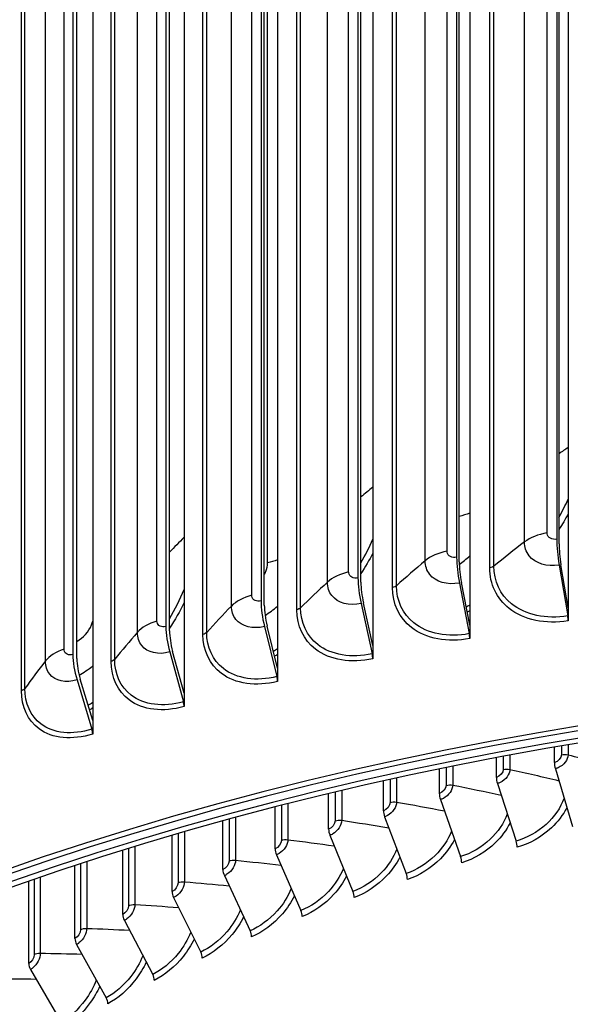
# Model space of a CAD drawing. Units: inches. Extents: x -6.1 to 67.6, y 1.4 to 46.5.
# Drawn here: x 3 to 4.7, y 36.4 to 39.4 of the extents above; entities that cross this region are included whole.
import ezdxf

# ---------------------------------------------------------------- set-up
doc = ezdxf.new("R2010")
doc.units = ezdxf.units.IN
doc.header["$LTSCALE"] = 4
doc.header["$MEASUREMENT"] = 0
doc.layers.add('Visible (ANSI)', color=7, linetype='Continuous')
doc.layers.add('Visible Narrow (ANSI)', color=7, linetype='Continuous')

msp = doc.modelspace()

# ---------------------------------------------------------------- linework, layer by layer
at = {"layer": 'Visible (ANSI)'}
for p, q in [((4.6584, 40.9417), (4.6584, 37.5943)), ((4.358, 40.8876), (4.358, 37.5402)), ((4.6238, 40.8725), (4.6238, 37.8025)), ((4.6307, 37.7886), (4.6307, 40.8586)), ((4.0622, 40.8259), (4.0622, 37.4785)), ((4.3181, 40.8175), (4.3181, 37.7474)), ((4.3261, 37.7338), (4.3261, 40.8038)), ((3.7714, 40.7566), (3.7714, 37.4092)), ((4.017, 40.7546), (4.017, 37.6846)), ((4.026, 37.6711), (4.026, 40.7412)), ((3.4862, 40.6799), (3.4862, 37.3325)), ((3.721, 40.6841), (3.721, 37.6141)), ((3.7311, 37.6009), (3.7311, 40.6709)), ((3.2072, 40.596), (3.2072, 37.2485)), ((3.4308, 40.606), (3.4308, 37.536)), ((3.4419, 37.5231), (3.4419, 40.5931)), ((3.1469, 40.5206), (3.1469, 37.4506)), ((3.1589, 37.4379), (3.1589, 40.5079)), ((4.631, 37.7237), (4.657, 37.5683)), ((4.6584, 37.5943), (4.6365, 37.7248)), ((4.3264, 37.6689), (4.3565, 37.5142)), ((4.358, 37.5402), (4.3328, 37.6701)), ((4.0264, 37.6063), (4.0604, 37.4524)), ((4.0622, 37.4785), (4.0337, 37.6077)), ((4.6584, 37.5943), (4.6584, 37.5534)), ((3.7315, 37.536), (3.7694, 37.3831)), ((3.7714, 37.4092), (3.7396, 37.5376)), ((4.358, 37.5402), (4.358, 37.4993)), ((3.4424, 37.4582), (3.484, 37.3063)), ((3.4862, 37.3325), (3.4512, 37.46)), ((4.0622, 37.4785), (4.0622, 37.4375)), ((3.7714, 37.4092), (3.7714, 37.3683)), ((3.1595, 37.3731), (3.2048, 37.2223)), ((3.2072, 37.2485), (3.1691, 37.3751)), ((3.4862, 37.3325), (3.4862, 37.2916)), ((3.2072, 37.2485), (3.2072, 37.2076)), ((4.6164, 37.1204), (4.6164, 37.167)), ((4.4393, 37.0752), (4.4393, 37.135)), ((4.2653, 37.0262), (4.2653, 37.1007)), ((4.6194, 37.1016), (4.6715, 36.9247)), ((4.0945, 36.9734), (4.0945, 37.064)), ((4.4425, 37.0564), (4.4993, 36.8807)), ((3.9274, 36.9169), (3.9274, 37.0252)), ((4.2688, 37.0075), (4.3301, 36.833)), ((3.764, 36.8569), (3.764, 36.9845)), ((3.6046, 36.7934), (3.6046, 36.942)), ((4.0983, 36.9548), (4.164, 36.7817)), ((3.4495, 36.7264), (3.4495, 36.8979)), ((3.9314, 36.8984), (4.0015, 36.7268)), ((3.2989, 36.6562), (3.2989, 36.8523)), ((3.7683, 36.8385), (3.8426, 36.6685)), ((3.153, 36.5827), (3.153, 36.8055)), ((3.6091, 36.775), (3.6877, 36.6067)), ((3.0119, 36.5061), (3.0119, 36.7578)), ((3.4543, 36.7082), (3.5369, 36.5416)), ((3.3039, 36.638), (3.3904, 36.4733)), ((3.1581, 36.5646), (3.2485, 36.4018)), ((3.0173, 36.4881), (3.1113, 36.3273))]:
    msp.add_line(p, q, dxfattribs=at)
for centre, major_axis, ratio, start_param, end_param in [((6.6104, 37.0489), (-7.125, 0), 0.57735, 3.366563, 6.085209), ((6.6104, 37.0489), (-7.1, 0), 0.57735, 3.501037, 5.948888), ((4.6602, 37.7294), (0.0216, -0.13), 0.225675, 4.078058, 4.718429), ((4.6602, 37.7294), (-0.0175, 0.1053), 0.225675, 0.936465, 1.576836), ((4.3601, 37.6753), (0.0251, -0.1293), 0.260396, 4.071411, 4.711782), ((4.3601, 37.6753), (-0.0204, 0.1048), 0.260396, 0.929819, 1.570189), ((6.6104, 33.3081), (-7.0625, 0), 0.57735, 2.670452, 6.754326), ((6.6104, 33.3081), (-7.0375, 0), 0.57735, 2.671606, 6.753172), ((4.0645, 37.6137), (0.0287, -0.1286), 0.2946, 4.063674, 4.704045), ((4.0645, 37.6137), (-0.0233, 0.1042), 0.2946, 0.922082, 1.562452), ((6.6104, 33.3081), (-7, 0), 0.57735, 2.673355, 6.751423), ((6.6104, 33.3081), (-6.975, 0), 0.57735, 2.674532, 6.750246), ((3.774, 37.5444), (0.0324, -0.1277), 0.32822, 4.0548, 4.69517), ((3.774, 37.5444), (-0.0262, 0.1035), 0.32822, 0.913207, 1.553578), ((4.6515, 37.5672), (0.0041, -0.0247), 0.225675, 0.936465, 1.576836), ((3.4891, 37.4678), (0.0361, -0.1267), 0.361189, 4.044733, 4.685103), ((3.4891, 37.4678), (-0.0292, 0.1027), 0.361189, 0.90314, 1.54351), ((4.3501, 37.513), (0.0048, -0.0245), 0.260396, 0.929819, 1.570189), ((3.2104, 37.3839), (0.0399, -0.1256), 0.393441, 4.03341, 4.673781), ((4.0532, 37.451), (0.0054, -0.0244), 0.2946, 0.922082, 1.562452), ((3.2104, 37.3839), (-0.0323, 0.1017), 0.393441, 0.891818, 1.532188), ((3.7613, 37.3815), (0.0061, -0.0242), 0.32822, 0.913207, 1.553578), ((3.4751, 37.3045), (0.0068, -0.024), 0.361189, 0.90314, 1.54351), ((3.1952, 37.2202), (0.0076, -0.0238), 0.393441, 0.891818, 1.532188), ((4.6261, 37.1071), (0.0059, -0.0243), 0.316134, 4.058144, 4.865152), ((4.4498, 37.0621), (0.0065, -0.0241), 0.344214, 4.050095, 4.857103), ((4.2766, 37.0133), (0.0071, -0.024), 0.371806, 4.041175, 4.848184), ((4.1067, 36.9608), (0.0077, -0.0238), 0.398874, 4.031346, 4.838354), ((3.9404, 36.9046), (0.0083, -0.0236), 0.425377, 4.020563, 4.827571), ((4.492, 36.875), (0.0065, -0.0241), 0.344214, 0.908502, 1.71551), ((3.7778, 36.8449), (0.0089, -0.0233), 0.451278, 4.008778, 4.815786), ((4.3222, 36.8272), (0.0071, -0.024), 0.371806, 0.899583, 1.706591), ((3.6192, 36.7817), (0.0096, -0.0231), 0.476542, 3.995937, 4.802946), ((4.1556, 36.7757), (0.0077, -0.0238), 0.398874, 0.889753, 1.696762), ((3.4649, 36.715), (0.0102, -0.0228), 0.501131, 3.981985, 4.788993), ((3.9925, 36.7206), (0.0083, -0.0236), 0.425377, 0.87897, 1.685978), ((3.8331, 36.662), (0.0089, -0.0233), 0.451278, 0.867185, 1.674193), ((3.315, 36.6451), (0.0109, -0.0225), 0.525012, 3.966858, 4.773866), ((3.1698, 36.572), (0.0116, -0.0222), 0.548151, 3.950489, 4.757497), ((3.6776, 36.6001), (0.0096, -0.0231), 0.476542, 0.854345, 1.661353), ((3.5263, 36.5347), (0.0102, -0.0228), 0.501131, 0.840392, 1.6474), ((3.0294, 36.4957), (0.0123, -0.0218), 0.570515, 3.932807, 4.739815), ((3.3793, 36.4662), (0.0109, -0.0225), 0.525012, 0.825265, 1.632273), ((3.2369, 36.3945), (0.0116, -0.0222), 0.548151, 0.808897, 1.615905)]:
    msp.add_ellipse(centre, major_axis=major_axis, ratio=ratio, start_param=start_param, end_param=end_param, dxfattribs=at)
msp.add_open_spline([(-0.5119, 37.453), (-0.493, 37.8533), (-0.3747, 38.2511), (0.0708, 39.0506), (0.4207, 39.4472), (1.318, 40.1599), (1.8683, 40.4746), (3.1108, 40.9869), (3.803, 41.1843), (5.258, 41.4423), (6.0205, 41.5029), (7.5396, 41.4819), (8.296, 41.4003), (9.7273, 41.1026), (10.4019, 40.8866), (11.6018, 40.3404), (12.1268, 40.0101), (12.9716, 39.2669), (13.292, 38.8539), (13.6402, 38.0952), (13.7221, 37.7597), (13.7339, 37.423)], degree=3, knots=[3.954217, 3.954217, 3.954217, 3.954217, 4.238272, 4.238272, 4.555549, 4.555549, 4.877531, 4.877531, 5.19983, 5.19983, 5.521726, 5.521726, 5.843473, 5.843473, 6.165421, 6.165421, 6.487768, 6.487768, 6.809447, 6.809447, 7.048371, 7.048371, 7.048371, 7.048371], dxfattribs=at)
at = {"layer": 'Visible Narrow (ANSI)'}
for p, q in [((4.5944, 37.822), (4.5944, 40.8431)), ((4.5251, 37.7944), (4.5251, 40.8154)), ((4.2891, 37.7663), (4.2891, 40.7873)), ((4.222, 37.7368), (4.222, 40.7579)), ((4.4189, 37.7151), (4.4189, 40.7361)), ((4.4316, 37.7205), (4.4316, 40.7415)), ((3.9885, 37.7027), (3.9885, 40.7237)), ((3.9237, 37.6716), (3.9237, 40.6926)), ((4.1221, 37.6549), (4.1221, 40.6759)), ((4.1344, 37.6606), (4.1344, 40.6816)), ((3.6931, 37.6314), (3.6931, 40.6525)), ((3.6307, 37.5987), (3.6307, 40.6197)), ((3.842, 37.5931), (3.842, 40.6142)), ((3.8302, 37.5871), (3.8302, 40.6081)), ((3.4034, 37.5527), (3.4034, 40.5737)), ((3.3437, 37.5183), (3.3437, 40.5394)), ((3.5438, 37.5119), (3.5438, 40.5329)), ((3.5552, 37.5182), (3.5552, 40.5393)), ((3.1201, 37.4665), (3.1201, 40.4876)), ((3.0631, 37.4307), (3.0631, 40.4517)), ((3.2636, 37.4294), (3.2636, 40.4505)), ((3.2744, 37.436), (3.2744, 40.4571)), ((2.9899, 37.3398), (2.9899, 40.3608)), ((3.0002, 37.3467), (3.0002, 40.3677)), ((3.7413, 37.7303), (3.7413, 39.9756)), ((4.6379, 37.1707), (4.6379, 37.144)), ((4.658, 37.1741), (4.658, 37.1439)), ((4.4604, 37.139), (4.4604, 37.0992)), ((4.4805, 37.1428), (4.4805, 37.0996)), ((4.286, 37.1049), (4.286, 37.0506)), ((4.3061, 37.109), (4.3061, 37.0515)), ((4.1148, 37.0685), (4.1148, 36.9983)), ((4.1349, 37.0729), (4.1349, 36.9996)), ((3.9472, 37.03), (3.9472, 36.9423)), ((3.9672, 37.0347), (3.9672, 36.944)), ((3.7834, 36.9895), (3.7834, 36.8827)), ((3.8032, 36.9946), (3.8032, 36.8848)), ((3.6235, 36.9472), (3.6235, 36.8196)), ((3.6432, 36.9525), (3.6432, 36.8221)), ((3.4679, 36.9032), (3.4679, 36.753)), ((3.4874, 36.9089), (3.4874, 36.756)), ((3.3168, 36.8578), (3.3168, 36.6831)), ((3.336, 36.8638), (3.336, 36.6866)), ((3.1702, 36.8112), (3.1702, 36.61)), ((3.1893, 36.8174), (3.1893, 36.6139)), ((3.0286, 36.7636), (3.0286, 36.5338)), ((3.0473, 36.77), (3.0473, 36.538))]:
    msp.add_line(p, q, dxfattribs=at)
msp.add_ellipse((6.6104, 37.3377), major_axis=(-7.125, 0), ratio=0.57735, start_param=3.162348, end_param=6.255056, dxfattribs=at)
for points in [[(4.6584, 38.0829), (4.6491, 38.0765), (4.6399, 38.0702), (4.6307, 38.0639)], [(4.0622, 37.9619), (4.05, 37.9519), (4.038, 37.9419), (4.026, 37.9319)], [(4.6304, 37.8694), (4.6408, 37.8878), (4.6501, 37.9065), (4.6582, 37.9254)], [(4.358, 37.8822), (4.3477, 37.8784), (4.337, 37.8749), (4.3261, 37.8718)], [(4.6582, 37.8796), (4.6497, 37.8638), (4.6405, 37.8482), (4.6306, 37.8329)], [(4.5944, 37.822), (4.5669, 37.8174), (4.5421, 37.8075), (4.5251, 37.7944)], [(3.4862, 37.8086), (3.4712, 37.7935), (3.4564, 37.7784), (3.4419, 37.7633)], [(4.0258, 37.7305), (4.0396, 37.7544), (4.0517, 37.7787), (4.062, 37.8032)], [(4.5251, 37.7944), (4.4933, 37.7699), (4.4621, 37.7452), (4.4316, 37.7205)], [(4.062, 37.7599), (4.0512, 37.7389), (4.0392, 37.7181), (4.026, 37.6977)], [(4.2891, 37.7663), (4.262, 37.7609), (4.238, 37.7504), (4.222, 37.7368)], [(4.3261, 37.7253), (4.3373, 37.7335), (4.348, 37.7423), (4.358, 37.7518)], [(3.7714, 37.7397), (3.7616, 37.7362), (3.7516, 37.7331), (3.7413, 37.7303)], [(4.222, 37.7368), (4.1921, 37.7115), (4.1629, 37.6861), (4.1344, 37.6606)], [(3.9885, 37.7027), (3.9618, 37.6966), (3.9387, 37.6855), (3.9237, 37.6716)], [(4.4316, 37.7205), (4.4285, 37.7179), (4.424, 37.716), (4.4189, 37.7151)], [(3.9237, 37.6716), (3.8958, 37.6455), (3.8686, 37.6194), (3.842, 37.5931)], [(3.4416, 37.5599), (3.4588, 37.5893), (3.4737, 37.6193), (3.486, 37.6495)], [(3.6931, 37.6314), (3.6669, 37.6247), (3.6446, 37.613), (3.6307, 37.5987)], [(4.1344, 37.6606), (4.1315, 37.658), (4.1271, 37.656), (4.1221, 37.6549)], [(3.486, 37.609), (3.4731, 37.5825), (3.4584, 37.5562), (3.4419, 37.5305)], [(4.3472, 37.5961), (4.3508, 37.5981), (4.3544, 37.6001), (4.358, 37.6022)], [(3.6307, 37.5987), (3.6049, 37.5719), (3.5797, 37.5451), (3.5552, 37.5182)], [(3.7333, 37.5699), (3.7465, 37.5783), (3.7592, 37.5877), (3.7713, 37.5979)], [(3.842, 37.5931), (3.8393, 37.5905), (3.8351, 37.5883), (3.8302, 37.5871)], [(4.358, 37.5837), (4.3554, 37.5823), (4.3529, 37.5808), (4.3504, 37.5794)], [(3.4034, 37.5527), (3.3777, 37.5453), (3.3564, 37.533), (3.3437, 37.5183)], [(3.3437, 37.5183), (3.3199, 37.4909), (3.2968, 37.4635), (3.2744, 37.436)], [(3.5552, 37.5182), (3.5527, 37.5155), (3.5487, 37.5132), (3.5438, 37.5119)], [(3.1201, 37.4665), (3.0951, 37.4585), (3.0747, 37.4457), (3.0631, 37.4307)], [(3.7586, 37.4606), (3.7629, 37.4633), (3.7671, 37.4659), (3.7713, 37.4686)], [(3.7713, 37.4507), (3.7684, 37.4488), (3.7654, 37.4469), (3.7624, 37.4451)], [(3.0631, 37.4307), (3.0415, 37.4027), (3.0205, 37.3747), (3.0002, 37.3467)], [(3.2744, 37.436), (3.2721, 37.4332), (3.2683, 37.4309), (3.2636, 37.4294)], [(3.1658, 37.3873), (3.1799, 37.3954), (3.1938, 37.4047), (3.2071, 37.4151)], [(3.0002, 37.3467), (2.9982, 37.3438), (2.9945, 37.3414), (2.9899, 37.3398)], [(3.1933, 37.2949), (3.1979, 37.2982), (3.2026, 37.3015), (3.2072, 37.3048)], [(3.2072, 37.2874), (3.204, 37.2851), (3.2008, 37.2829), (3.1975, 37.2806)], [(4.6379, 37.144), (4.6379, 37.1343), (4.6276, 37.1231), (4.6164, 37.1204)], [(4.6379, 37.144), (4.6443, 37.1455), (4.6517, 37.1455), (4.658, 37.1439)], [(4.658, 37.1439), (4.7091, 37.1314), (4.7594, 37.1184), (4.8091, 37.1051)], [(4.4604, 37.0992), (4.4604, 37.0896), (4.4503, 37.0782), (4.4393, 37.0752)], [(4.4604, 37.0992), (4.4667, 37.1009), (4.4742, 37.101), (4.4805, 37.0996)], [(4.4805, 37.0996), (4.531, 37.0885), (4.5809, 37.077), (4.6302, 37.065)], [(4.286, 37.0506), (4.286, 37.041), (4.2761, 37.0294), (4.2653, 37.0262)], [(4.286, 37.0506), (4.2922, 37.0524), (4.2996, 37.0527), (4.3061, 37.0515)], [(4.3061, 37.0515), (4.3559, 37.0417), (4.4052, 37.0315), (4.454, 37.021)], [(4.1148, 36.9983), (4.1209, 37.0002), (4.1283, 37.0007), (4.1349, 36.9996)], [(4.1349, 36.9996), (4.184, 36.9911), (4.2327, 36.9823), (4.2809, 36.973)], [(4.1148, 36.9983), (4.1148, 36.9887), (4.1051, 36.9768), (4.0945, 36.9734)], [(3.9472, 36.9423), (3.9472, 36.9327), (3.9378, 36.9206), (3.9274, 36.9169)], [(3.9472, 36.9423), (3.9532, 36.9444), (3.9606, 36.945), (3.9672, 36.944)], [(3.9672, 36.944), (4.0156, 36.9368), (4.0635, 36.9292), (4.111, 36.9213)], [(3.7834, 36.8827), (3.7834, 36.8731), (3.7741, 36.8608), (3.764, 36.8569)], [(3.7834, 36.8827), (3.7892, 36.8849), (3.7965, 36.8857), (3.8032, 36.8848)], [(3.8032, 36.8848), (3.8508, 36.8789), (3.8979, 36.8725), (3.9447, 36.8658)], [(3.6235, 36.8196), (3.6235, 36.8099), (3.6145, 36.7975), (3.6046, 36.7934)], [(3.6235, 36.8196), (3.6292, 36.8219), (3.6365, 36.8228), (3.6432, 36.8221)], [(3.6432, 36.8221), (3.6899, 36.8173), (3.7362, 36.8122), (3.7822, 36.8066)], [(3.4679, 36.753), (3.4679, 36.7434), (3.4592, 36.7307), (3.4495, 36.7264)], [(3.4679, 36.753), (3.4734, 36.7555), (3.4806, 36.7566), (3.4874, 36.756)], [(3.4874, 36.756), (3.5331, 36.7523), (3.5786, 36.7483), (3.6237, 36.7439)], [(3.3168, 36.6831), (3.3168, 36.6735), (3.3082, 36.6607), (3.2989, 36.6562)], [(3.3168, 36.6831), (3.3221, 36.6857), (3.3292, 36.687), (3.336, 36.6866)], [(3.336, 36.6866), (3.3808, 36.6839), (3.4252, 36.681), (3.4694, 36.6777)], [(3.1702, 36.61), (3.1702, 36.6004), (3.162, 36.5874), (3.153, 36.5827)], [(3.1702, 36.61), (3.1754, 36.6127), (3.1824, 36.6141), (3.1893, 36.6139)], [(3.1893, 36.6139), (3.2329, 36.6123), (3.2764, 36.6103), (3.3196, 36.6081)], [(3.0286, 36.5338), (3.0286, 36.5242), (3.0206, 36.511), (3.0119, 36.5061)], [(3.0286, 36.5338), (3.0336, 36.5366), (3.0405, 36.5382), (3.0473, 36.538)], [(3.0473, 36.538), (3.0899, 36.5374), (3.1323, 36.5364), (3.1745, 36.5352)], [(2.9105, 36.4592), (2.9519, 36.4595), (2.9932, 36.4594), (3.0343, 36.4591)]]:
    msp.add_open_spline(points, degree=3, dxfattribs=at)
for points, knots in [([(4.6238, 37.8025), (4.6096, 37.8001), (4.5964, 37.8076), (4.5946, 37.8189), (4.5945, 37.82), (4.5944, 37.821), (4.5944, 37.822)], [1.570796, 1.570796, 1.570796, 1.570796, 3.012916, 3.012916, 3.012916, 3.141593, 3.141593, 3.141593, 3.141593]), ([(4.631, 37.7237), (4.594, 37.7176), (4.5578, 37.7288), (4.5393, 37.7524), (4.53, 37.7642), (4.5251, 37.7788), (4.5251, 37.7944)], [1.570796, 1.570796, 1.570796, 1.570796, 2.616457, 2.616457, 2.616457, 3.141593, 3.141593, 3.141593, 3.141593]), ([(4.3181, 37.7474), (4.3042, 37.7447), (4.2912, 37.7518), (4.2894, 37.7632), (4.2892, 37.7642), (4.2891, 37.7652), (4.2891, 37.7663)], [1.570796, 1.570796, 1.570796, 1.570796, 3.012916, 3.012916, 3.012916, 3.141593, 3.141593, 3.141593, 3.141593]), ([(3.7311, 37.6945), (3.7329, 37.6976), (3.7344, 37.7008), (3.7358, 37.704), (3.7394, 37.7128), (3.7413, 37.7218), (3.7413, 37.7303)], [2.5734985, 2.5734985, 2.5734985, 2.5734985, 2.7261207, 2.7261207, 2.7261207, 3.1415927, 3.1415927, 3.1415927, 3.1415927]), ([(4.3264, 37.6689), (4.2899, 37.6618), (4.2543, 37.6721), (4.2361, 37.6952), (4.2269, 37.7068), (4.222, 37.7213), (4.222, 37.7368)], [1.570796, 1.570796, 1.570796, 1.570796, 2.616457, 2.616457, 2.616457, 3.141593, 3.141593, 3.141593, 3.141593]), ([(4.017, 37.6846), (4.0033, 37.6815), (3.9905, 37.6883), (3.9887, 37.6996), (3.9886, 37.7006), (3.9885, 37.7016), (3.9885, 37.7027)], [1.570796, 1.570796, 1.570796, 1.570796, 3.012916, 3.012916, 3.012916, 3.141593, 3.141593, 3.141593, 3.141593]), ([(4.6584, 37.5534), (4.5901, 37.542), (4.5228, 37.5561), (4.4782, 37.5914), (4.4403, 37.6213), (4.4189, 37.666), (4.4189, 37.7151)], [1.570796, 1.570796, 1.570796, 1.570796, 2.421224, 2.421224, 2.421224, 3.141593, 3.141593, 3.141593, 3.141593]), ([(4.657, 37.5683), (4.5918, 37.5575), (4.5275, 37.5713), (4.4855, 37.6057), (4.451, 37.6338), (4.4316, 37.6752), (4.4316, 37.7205)], [1.570796, 1.570796, 1.570796, 1.570796, 2.434377, 2.434377, 2.434377, 3.141593, 3.141593, 3.141593, 3.141593]), ([(4.0264, 37.6063), (3.9905, 37.5982), (3.9554, 37.6077), (3.9375, 37.6303), (3.9285, 37.6416), (3.9237, 37.656), (3.9237, 37.6716)], [1.570796, 1.570796, 1.570796, 1.570796, 2.616457, 2.616457, 2.616457, 3.141593, 3.141593, 3.141593, 3.141593]), ([(3.721, 37.6141), (3.7076, 37.6107), (3.695, 37.6171), (3.6933, 37.6283), (3.6931, 37.6293), (3.6931, 37.6304), (3.6931, 37.6314)], [1.570796, 1.570796, 1.570796, 1.570796, 3.012916, 3.012916, 3.012916, 3.141593, 3.141593, 3.141593, 3.141593]), ([(4.358, 37.4993), (4.2907, 37.4862), (4.2244, 37.4985), (4.1804, 37.5327), (4.1432, 37.5617), (4.1221, 37.6059), (4.1221, 37.6549)], [1.570796, 1.570796, 1.570796, 1.570796, 2.421224, 2.421224, 2.421224, 3.141593, 3.141593, 3.141593, 3.141593]), ([(4.3565, 37.5142), (4.2922, 37.5017), (4.2288, 37.5139), (4.1874, 37.5472), (4.1535, 37.5744), (4.1344, 37.6153), (4.1344, 37.6606)], [1.570796, 1.570796, 1.570796, 1.570796, 2.434377, 2.434377, 2.434377, 3.141593, 3.141593, 3.141593, 3.141593]), ([(3.7315, 37.536), (3.6963, 37.5271), (3.6619, 37.5356), (3.6443, 37.5578), (3.6355, 37.5689), (3.6307, 37.5831), (3.6307, 37.5987)], [1.570796, 1.570796, 1.570796, 1.570796, 2.616457, 2.616457, 2.616457, 3.141593, 3.141593, 3.141593, 3.141593]), ([(4.0622, 37.4375), (3.996, 37.4228), (3.9307, 37.4334), (3.8875, 37.4665), (3.8509, 37.4945), (3.8302, 37.5381), (3.8302, 37.5871)], [1.570796, 1.570796, 1.570796, 1.570796, 2.421224, 2.421224, 2.421224, 3.141593, 3.141593, 3.141593, 3.141593]), ([(4.0604, 37.4524), (3.9971, 37.4383), (3.9348, 37.4489), (3.8941, 37.4811), (3.8608, 37.5075), (3.842, 37.5479), (3.842, 37.5931)], [1.570796, 1.570796, 1.570796, 1.570796, 2.434377, 2.434377, 2.434377, 3.141593, 3.141593, 3.141593, 3.141593]), ([(3.1589, 37.4905), (3.1782, 37.5012), (3.1956, 37.5205), (3.2037, 37.5412), (3.2052, 37.545), (3.2064, 37.5489), (3.2072, 37.5528)], [1.765019, 1.765019, 1.765019, 1.765019, 2.726121, 2.726121, 2.726121, 2.905409, 2.905409, 2.905409, 2.905409]), ([(3.4308, 37.536), (3.4176, 37.5323), (3.4053, 37.5384), (3.4036, 37.5496), (3.4035, 37.5506), (3.4034, 37.5516), (3.4034, 37.5527)], [1.570796, 1.570796, 1.570796, 1.570796, 3.012916, 3.012916, 3.012916, 3.141593, 3.141593, 3.141593, 3.141593]), ([(3.4424, 37.4582), (3.4078, 37.4484), (3.3741, 37.456), (3.3569, 37.4778), (3.3483, 37.4887), (3.3437, 37.5028), (3.3437, 37.5183)], [1.570796, 1.570796, 1.570796, 1.570796, 2.616457, 2.616457, 2.616457, 3.141593, 3.141593, 3.141593, 3.141593]), ([(3.7714, 37.3683), (3.7064, 37.3518), (3.6424, 37.3607), (3.6, 37.3927), (3.5641, 37.4198), (3.5438, 37.4629), (3.5438, 37.5119)], [1.570796, 1.570796, 1.570796, 1.570796, 2.421224, 2.421224, 2.421224, 3.141593, 3.141593, 3.141593, 3.141593]), ([(3.7694, 37.3831), (3.7073, 37.3673), (3.6462, 37.3763), (3.6063, 37.4075), (3.5736, 37.4331), (3.5552, 37.473), (3.5552, 37.5182)], [1.570796, 1.570796, 1.570796, 1.570796, 2.434377, 2.434377, 2.434377, 3.141593, 3.141593, 3.141593, 3.141593]), ([(3.1469, 37.4506), (3.134, 37.4465), (3.122, 37.4523), (3.1203, 37.4634), (3.1202, 37.4644), (3.1201, 37.4655), (3.1201, 37.4665)], [1.570796, 1.570796, 1.570796, 1.570796, 3.012916, 3.012916, 3.012916, 3.141593, 3.141593, 3.141593, 3.141593]), ([(3.1595, 37.3731), (3.1257, 37.3624), (3.0928, 37.3692), (3.076, 37.3904), (3.0676, 37.4011), (3.0631, 37.4152), (3.0631, 37.4307)], [1.570796, 1.570796, 1.570796, 1.570796, 2.616457, 2.616457, 2.616457, 3.141593, 3.141593, 3.141593, 3.141593]), ([(3.4862, 37.2916), (3.4225, 37.2734), (3.3599, 37.2808), (3.3185, 37.3116), (3.2834, 37.3378), (3.2636, 37.3804), (3.2636, 37.4294)], [1.570796, 1.570796, 1.570796, 1.570796, 2.421224, 2.421224, 2.421224, 3.141593, 3.141593, 3.141593, 3.141593]), ([(3.484, 37.3063), (3.4232, 37.289), (3.3634, 37.2964), (3.3243, 37.3266), (3.2924, 37.3513), (3.2744, 37.3908), (3.2744, 37.436)], [1.570796, 1.570796, 1.570796, 1.570796, 2.434377, 2.434377, 2.434377, 3.141593, 3.141593, 3.141593, 3.141593]), ([(3.2072, 37.2076), (3.145, 37.1878), (3.0839, 37.1936), (3.0435, 37.2234), (3.0092, 37.2487), (2.9899, 37.2908), (2.9899, 37.3398)], [1.570796, 1.570796, 1.570796, 1.570796, 2.421224, 2.421224, 2.421224, 3.141593, 3.141593, 3.141593, 3.141593]), ([(3.2048, 37.2223), (3.1454, 37.2034), (3.087, 37.2094), (3.049, 37.2385), (3.0178, 37.2624), (3.0002, 37.3014), (3.0002, 37.3467)], [1.570796, 1.570796, 1.570796, 1.570796, 2.434377, 2.434377, 2.434377, 3.141593, 3.141593, 3.141593, 3.141593]), ([(4.658, 37.1439), (4.658, 37.1292), (4.6451, 37.1121), (4.6284, 37.1047), (4.6254, 37.1033), (4.6224, 37.1023), (4.6194, 37.1016)], [1.570796, 1.570796, 1.570796, 1.570796, 2.906264, 2.906264, 2.906264, 3.141593, 3.141593, 3.141593, 3.141593]), ([(4.4805, 37.0996), (4.4805, 37.0849), (4.4678, 37.0675), (4.4514, 37.0597), (4.4485, 37.0583), (4.4455, 37.0572), (4.4425, 37.0564)], [1.570796, 1.570796, 1.570796, 1.570796, 2.906264, 2.906264, 2.906264, 3.141593, 3.141593, 3.141593, 3.141593]), ([(4.3061, 37.0515), (4.3061, 37.0367), (4.2936, 37.0191), (4.2775, 37.0109), (4.2746, 37.0095), (4.2717, 37.0083), (4.2688, 37.0075)], [1.570796, 1.570796, 1.570796, 1.570796, 2.906264, 2.906264, 2.906264, 3.141593, 3.141593, 3.141593, 3.141593]), ([(4.1349, 36.9996), (4.1349, 36.9848), (4.1226, 36.9669), (4.1068, 36.9584), (4.104, 36.9569), (4.1012, 36.9557), (4.0983, 36.9548)], [1.570796, 1.570796, 1.570796, 1.570796, 2.906264, 2.906264, 2.906264, 3.141593, 3.141593, 3.141593, 3.141593]), ([(4.6458, 37.0112), (4.6353, 36.9826), (4.6162, 36.9544), (4.5911, 36.9316), (4.5646, 36.9075), (4.5319, 36.8895), (4.4993, 36.8807)], [1.907037, 1.907037, 1.907037, 1.907037, 2.507812, 2.507812, 2.507812, 3.141593, 3.141593, 3.141593, 3.141593]), ([(4.6542, 36.9826), (4.6427, 36.9605), (4.6267, 36.9393), (4.6072, 36.9211), (4.5773, 36.8931), (4.5399, 36.872), (4.5025, 36.8619)], [2.056566, 2.056566, 2.056566, 2.056566, 2.484514, 2.484514, 2.484514, 3.141593, 3.141593, 3.141593, 3.141593]), ([(3.9672, 36.944), (3.9672, 36.9293), (3.9552, 36.9111), (3.9397, 36.9022), (3.937, 36.9007), (3.9342, 36.8994), (3.9314, 36.8984)], [1.570796, 1.570796, 1.570796, 1.570796, 2.906264, 2.906264, 2.906264, 3.141593, 3.141593, 3.141593, 3.141593]), ([(4.4725, 36.9628), (4.462, 36.9352), (4.4438, 36.9082), (4.4202, 36.8859), (4.3942, 36.8613), (4.3621, 36.8425), (4.3301, 36.833)], [1.934168, 1.934168, 1.934168, 1.934168, 2.507812, 2.507812, 2.507812, 3.141593, 3.141593, 3.141593, 3.141593]), ([(4.3024, 36.911), (4.2919, 36.8844), (4.2746, 36.8583), (4.2525, 36.8365), (4.2269, 36.8113), (4.1954, 36.7919), (4.164, 36.7817)], [1.958758, 1.958758, 1.958758, 1.958758, 2.507812, 2.507812, 2.507812, 3.141593, 3.141593, 3.141593, 3.141593]), ([(4.4812, 36.9358), (4.4701, 36.9143), (4.4548, 36.8937), (4.4364, 36.8757), (4.407, 36.8471), (4.3702, 36.8252), (4.3336, 36.8143)], [2.072715, 2.072715, 2.072715, 2.072715, 2.484514, 2.484514, 2.484514, 3.141593, 3.141593, 3.141593, 3.141593]), ([(3.8032, 36.8848), (3.8032, 36.8701), (3.7915, 36.8517), (3.7764, 36.8425), (3.7737, 36.8409), (3.771, 36.8395), (3.7683, 36.8385)], [1.570796, 1.570796, 1.570796, 1.570796, 2.906264, 2.906264, 2.906264, 3.141593, 3.141593, 3.141593, 3.141593]), ([(4.3114, 36.8853), (4.3006, 36.8645), (4.286, 36.8444), (4.2687, 36.8267), (4.2398, 36.7974), (4.2037, 36.7747), (4.1678, 36.7631)], [2.087873, 2.087873, 2.087873, 2.087873, 2.484514, 2.484514, 2.484514, 3.141593, 3.141593, 3.141593, 3.141593]), ([(4.1357, 36.8558), (4.1253, 36.8301), (4.1088, 36.8049), (4.088, 36.7835), (4.063, 36.7578), (4.0322, 36.7377), (4.0015, 36.7268)], [1.981318, 1.981318, 1.981318, 1.981318, 2.507812, 2.507812, 2.507812, 3.141593, 3.141593, 3.141593, 3.141593]), ([(3.6432, 36.8221), (3.6432, 36.8074), (3.6318, 36.7887), (3.6171, 36.7792), (3.6145, 36.7775), (3.6118, 36.7761), (3.6091, 36.775)], [1.570796, 1.570796, 1.570796, 1.570796, 2.906264, 2.906264, 2.906264, 3.141593, 3.141593, 3.141593, 3.141593]), ([(4.145, 36.8313), (4.1345, 36.811), (4.1206, 36.7915), (4.1042, 36.7741), (4.076, 36.7442), (4.0407, 36.7207), (4.0055, 36.7083)], [2.102182, 2.102182, 2.102182, 2.102182, 2.484514, 2.484514, 2.484514, 3.141593, 3.141593, 3.141593, 3.141593]), ([(3.9725, 36.7972), (3.9623, 36.7724), (3.9467, 36.748), (3.9272, 36.727), (3.9027, 36.7007), (3.8726, 36.6799), (3.8426, 36.6685)], [2.002218, 2.002218, 2.002218, 2.002218, 2.507812, 2.507812, 2.507812, 3.141593, 3.141593, 3.141593, 3.141593]), ([(3.9821, 36.7738), (3.9719, 36.7541), (3.9588, 36.735), (3.9433, 36.7179), (3.9157, 36.6874), (3.8812, 36.6632), (3.8469, 36.65)], [2.115755, 2.115755, 2.115755, 2.115755, 2.484514, 2.484514, 2.484514, 3.141593, 3.141593, 3.141593, 3.141593]), ([(3.4874, 36.756), (3.4874, 36.7413), (3.4763, 36.7224), (3.462, 36.7125), (3.4595, 36.7108), (3.4569, 36.7093), (3.4543, 36.7082)], [1.570796, 1.570796, 1.570796, 1.570796, 2.906264, 2.906264, 2.906264, 3.141593, 3.141593, 3.141593, 3.141593]), ([(3.8132, 36.7353), (3.8032, 36.7112), (3.7884, 36.6876), (3.7701, 36.667), (3.7463, 36.6402), (3.7169, 36.6188), (3.6877, 36.6067)], [2.021739, 2.021739, 2.021739, 2.021739, 2.507812, 2.507812, 2.507812, 3.141593, 3.141593, 3.141593, 3.141593]), ([(3.8229, 36.713), (3.8132, 36.6938), (3.8008, 36.6751), (3.7862, 36.6583), (3.7593, 36.6272), (3.7256, 36.6022), (3.6922, 36.5883)], [2.128686, 2.128686, 2.128686, 2.128686, 2.484514, 2.484514, 2.484514, 3.141593, 3.141593, 3.141593, 3.141593]), ([(3.336, 36.6866), (3.336, 36.6718), (3.3252, 36.6527), (3.3113, 36.6425), (3.3089, 36.6407), (3.3064, 36.6392), (3.3039, 36.638)], [1.570796, 1.570796, 1.570796, 1.570796, 2.906264, 2.906264, 2.906264, 3.141593, 3.141593, 3.141593, 3.141593]), ([(3.6579, 36.6701), (3.6482, 36.6468), (3.6342, 36.6239), (3.6171, 36.6037), (3.5938, 36.5764), (3.5653, 36.5543), (3.5369, 36.5416)], [2.040097, 2.040097, 2.040097, 2.040097, 2.507812, 2.507812, 2.507812, 3.141593, 3.141593, 3.141593, 3.141593]), ([(3.6679, 36.6487), (3.6585, 36.63), (3.6468, 36.6119), (3.6331, 36.5953), (3.6069, 36.5636), (3.5741, 36.5379), (3.5416, 36.5233)], [2.141054, 2.141054, 2.141054, 2.141054, 2.484514, 2.484514, 2.484514, 3.141593, 3.141593, 3.141593, 3.141593]), ([(3.1893, 36.6139), (3.1893, 36.5991), (3.1788, 36.5798), (3.1654, 36.5693), (3.163, 36.5675), (3.1606, 36.5659), (3.1581, 36.5646)], [1.570796, 1.570796, 1.570796, 1.570796, 2.906264, 2.906264, 2.906264, 3.141593, 3.141593, 3.141593, 3.141593]), ([(3.5068, 36.6018), (3.4974, 36.5791), (3.4843, 36.5568), (3.4682, 36.5371), (3.4457, 36.5093), (3.4179, 36.4866), (3.3904, 36.4733)], [2.057463, 2.057463, 2.057463, 2.057463, 2.507812, 2.507812, 2.507812, 3.141593, 3.141593, 3.141593, 3.141593]), ([(3.517, 36.5813), (3.5081, 36.563), (3.497, 36.5453), (3.4842, 36.529), (3.4587, 36.4968), (3.4269, 36.4704), (3.3954, 36.4551)], [2.1529273, 2.1529273, 2.1529273, 2.1529273, 2.4845137, 2.4845137, 2.4845137, 3.1415927, 3.1415927, 3.1415927, 3.1415927]), ([(3.0473, 36.538), (3.0473, 36.5233), (3.0373, 36.5037), (3.0243, 36.493), (3.022, 36.4911), (3.0196, 36.4895), (3.0173, 36.4881)], [1.570796, 1.570796, 1.570796, 1.570796, 2.906264, 2.906264, 2.906264, 3.141593, 3.141593, 3.141593, 3.141593]), ([(3.3602, 36.5303), (3.3512, 36.5083), (3.3388, 36.4867), (3.3239, 36.4673), (3.302, 36.439), (3.2751, 36.4157), (3.2485, 36.4018)], [2.073977, 2.073977, 2.073977, 2.073977, 2.507812, 2.507812, 2.507812, 3.141593, 3.141593, 3.141593, 3.141593]), ([(3.3706, 36.5106), (3.3621, 36.4929), (3.3517, 36.4756), (3.3397, 36.4596), (3.315, 36.4268), (3.2842, 36.3997), (3.2537, 36.3838)], [2.1643627, 2.1643627, 2.1643627, 2.1643627, 2.4845137, 2.4845137, 2.4845137, 3.1415927, 3.1415927, 3.1415927, 3.1415927]), ([(3.2183, 36.4558), (3.2097, 36.4344), (3.1981, 36.4134), (3.1841, 36.3944), (3.163, 36.3657), (3.1371, 36.3418), (3.1113, 36.3273)], [2.089753, 2.089753, 2.089753, 2.089753, 2.507812, 2.507812, 2.507812, 3.141593, 3.141593, 3.141593, 3.141593]), ([(3.2289, 36.4369), (3.2208, 36.4196), (3.211, 36.4027), (3.1998, 36.387), (3.176, 36.3537), (3.1462, 36.326), (3.1167, 36.3094)], [2.1754106, 2.1754106, 2.1754106, 2.1754106, 2.4845137, 2.4845137, 2.4845137, 3.1415927, 3.1415927, 3.1415927, 3.1415927])]:
    msp.add_open_spline(points, degree=3, knots=knots, dxfattribs=at)

doc.saveas('drawing.dxf')
